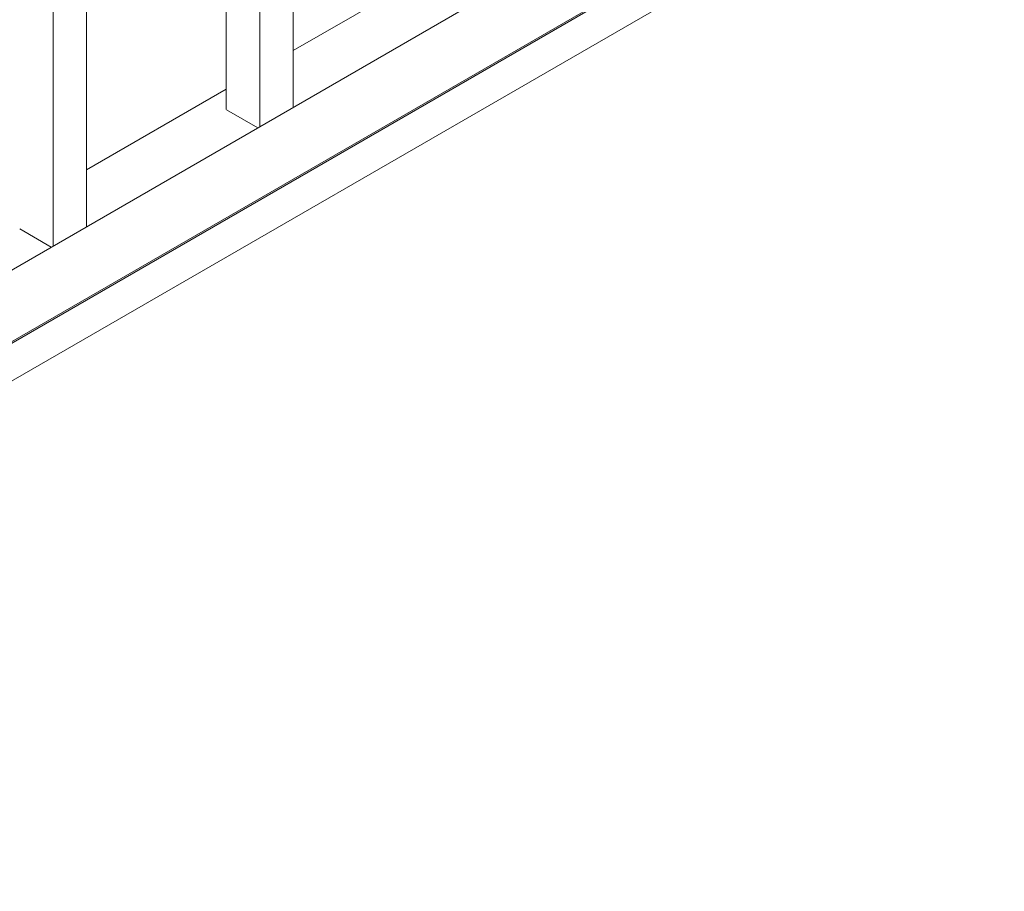
# Model space of a CAD drawing. Units: inches. Extents: x 1038 to 1472, y 750 to 1086.
# Drawn here: x 1140 to 1160, y 977 to 994 of the extents above; entities that cross this region are included whole.
import ezdxf

# ---------------------------------------------------------------- set-up
doc = ezdxf.new("R2010")
doc.units = ezdxf.units.IN
doc.header["$MEASUREMENT"] = 0
doc.layers.add('Detail', color=2, linetype='Continuous')

msp = doc.modelspace()

# ---------------------------------------------------------------- linework, layer by layer
at = {"layer": 'Detail', "color": 7, "lineweight": 0, "extrusion": (0, 0.816497, 0.57735)}
for p, q in [((1145.49212, 992.2702), (1145.49212, 1023.93351)), ((1144.82921, 991.88746), (1144.82921, 1023.55078)), ((1144.1663, 992.2241), (1144.1663, 1023.16805)), ((1141.40416, 989.91001), (1141.40416, 1021.57333)), ((1140.74125, 989.52728), (1140.74125, 1021.1906)), ((1159.1485, 1000.15471), (1122.02539, 978.72168)), ((1159.56045, 998.97326), (1122.43735, 977.54022)), ((1159.56045, 998.94189), (1122.43735, 977.50886)), ((1159.56045, 998.19211), (1122.43735, 976.75907)), ((1148.25426, 994.98637), (1145.49212, 993.39165)), ((1144.1663, 992.62618), (1141.40416, 991.03146)), ((1144.1685, 992.2225), (1144.789, 991.86425)), ((1140.08054, 989.86231), (1140.70104, 989.50407))]:
    msp.add_line(p, q, dxfattribs=at)

doc.saveas('drawing.dxf')
